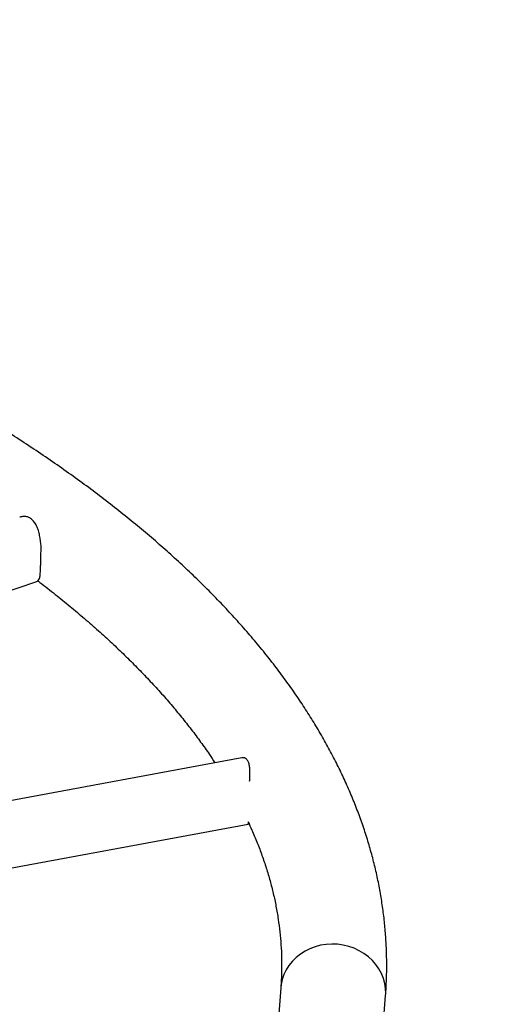
# Model space of a CAD drawing. Extents: x 1329 to 1902, y 2192 to 2639.
# Drawn here: x 1520 to 1531, y 2380 to 2403 of the extents above; entities that cross this region are included whole.
import ezdxf

# ---------------------------------------------------------------- set-up
doc = ezdxf.new("R2010")
doc.units = 0
doc.header["$LTSCALE"] = 0.125
doc.header["$MEASUREMENT"] = 0
doc.layers.add('CONTOUR', color=7, linetype='CONTINUOUS')

msp = doc.modelspace()

# ---------------------------------------------------------------- linework, layer by layer
at = {"layer": 'CONTOUR'}
for p, q in [((1502.749, 2383.937), (1520.162, 2389.872)), ((1524.796, 2385.885), (1506.777, 2382.545)), ((1510.032, 2381.623), (1524.942, 2384.386)), ((1525.679, 2380.683), (1525.557, 2379.053)), ((1527.926, 2378.883), (1528.047, 2380.505))]:
    msp.add_line(p, q, dxfattribs=at)
at = {"layer": 'CONTOUR', "flags": 128}
msp.add_lwpolyline([(1528.047, 2380.505), (1528.05, 2380.547), (1528.046, 2380.663), (1528.029, 2380.779), (1527.999, 2380.893), (1527.955, 2381.003), (1527.898, 2381.108), (1527.829, 2381.208), (1527.748, 2381.3), (1527.658, 2381.383), (1527.558, 2381.458), (1527.45, 2381.522), (1527.335, 2381.576), (1527.214, 2381.618), (1527.089, 2381.648), (1526.962, 2381.666), (1526.834, 2381.671), (1526.705, 2381.663), (1526.579, 2381.643), (1526.456, 2381.611), (1526.338, 2381.567), (1526.226, 2381.511), (1526.122, 2381.445), (1526.026, 2381.368), (1525.94, 2381.283), (1525.864, 2381.189), (1525.801, 2381.089), (1525.75, 2380.982), (1525.712, 2380.872), (1525.688, 2380.757), (1525.679, 2380.683)], dxfattribs=at)
at = {"layer": 'CONTOUR'}
for points, knots in [([(1528.047, 2380.505), (1528.052, 2380.569), (1528.064, 2380.745), (1528.074, 2381.034), (1528.074, 2381.373), (1528.061, 2381.712), (1528.036, 2382.051), (1527.998, 2382.39), (1527.948, 2382.73), (1527.886, 2383.069), (1527.811, 2383.408), (1527.724, 2383.746), (1527.624, 2384.085), (1527.511, 2384.423), (1527.387, 2384.761), (1527.249, 2385.098), (1527.099, 2385.434), (1526.936, 2385.77), (1526.761, 2386.105), (1526.574, 2386.439), (1526.373, 2386.772), (1526.161, 2387.104), (1525.936, 2387.435), (1525.698, 2387.764), (1525.449, 2388.091), (1525.187, 2388.416), (1524.913, 2388.74), (1524.627, 2389.062), (1524.329, 2389.381), (1524.02, 2389.698), (1523.699, 2390.013), (1523.366, 2390.326), (1523.022, 2390.635), (1522.667, 2390.943), (1522.301, 2391.247), (1521.924, 2391.549), (1521.536, 2391.848), (1521.137, 2392.144), (1520.728, 2392.436), (1520.308, 2392.726), (1519.879, 2393.013), (1519.439, 2393.296), (1518.989, 2393.576), (1518.529, 2393.853), (1518.059, 2394.126), (1517.58, 2394.396), (1517.091, 2394.663), (1516.593, 2394.925), (1516.086, 2395.185), (1515.57, 2395.44), (1515.045, 2395.692), (1514.511, 2395.941), (1513.968, 2396.185), (1513.417, 2396.425), (1512.858, 2396.662), (1512.29, 2396.895), (1511.715, 2397.123), (1511.132, 2397.348), (1510.541, 2397.569), (1509.942, 2397.785), (1509.336, 2397.997), (1508.723, 2398.205), (1508.102, 2398.409), (1507.475, 2398.608), (1506.841, 2398.803), (1506.201, 2398.994), (1505.554, 2399.18), (1504.901, 2399.362), (1504.241, 2399.539), (1503.576, 2399.712), (1502.905, 2399.88), (1502.229, 2400.043), (1501.547, 2400.202), (1500.86, 2400.356), (1500.168, 2400.505), (1499.471, 2400.649), (1498.769, 2400.789), (1498.063, 2400.923), (1497.353, 2401.053), (1496.639, 2401.178), (1495.92, 2401.298), (1495.198, 2401.413), (1494.473, 2401.523), (1493.744, 2401.628), (1493.012, 2401.727), (1492.277, 2401.822), (1491.539, 2401.912), (1490.799, 2401.996), (1490.057, 2402.076), (1489.312, 2402.15), (1488.565, 2402.219), (1487.817, 2402.282), (1487.067, 2402.341), (1486.316, 2402.394), (1485.563, 2402.442), (1484.809, 2402.485), (1484.055, 2402.522), (1483.304, 2402.555), (1482.803, 2402.572), (1482.555, 2402.58)], [0, 0, 0, 0, 0.0055665, 0.0154409, 0.0253137, 0.0351875, 0.0450668, 0.0549563, 0.0648604, 0.0747834, 0.0847291, 0.0947008, 0.1047014, 0.1147334, 0.1247984, 0.1348979, 0.1450325, 0.1552022, 0.1654068, 0.1756453, 0.1859165, 0.1962188, 0.2065501, 0.2169083, 0.2272912, 0.2376963, 0.2481214, 0.2585638, 0.2690215, 0.2794921, 0.2899736, 0.3004641, 0.3109617, 0.321465, 0.3319725, 0.3424828, 0.3529949, 0.3635077, 0.3740203, 0.3845319, 0.3950418, 0.4055497, 0.4160551, 0.4265577, 0.4370572, 0.4475535, 0.4580463, 0.4685356, 0.4790213, 0.4895034, 0.4999818, 0.5104566, 0.5209277, 0.5313953, 0.5418594, 0.55232, 0.5627773, 0.5732313, 0.5836821, 0.5941299, 0.6045746, 0.6150164, 0.6254554, 0.6358917, 0.6463254, 0.6567566, 0.6671853, 0.6776118, 0.688036, 0.6984582, 0.7088782, 0.7192964, 0.7297127, 0.7401272, 0.7505401, 0.7609513, 0.7713611, 0.7817694, 0.7921763, 0.802582, 0.8129864, 0.8233897, 0.8337919, 0.8441932, 0.8545935, 0.8649929, 0.8753916, 0.8857895, 0.8961868, 0.9065834, 0.9169795, 0.9273751, 0.9377703, 0.9481651, 0.9585596, 0.9689539, 0.9793479, 0.9897418, 1, 1, 1, 1]), ([(1485.275, 2398.449), (1485.27, 2398.386), (1485.258, 2398.21), (1485.248, 2397.92), (1485.249, 2397.581), (1485.261, 2397.242), (1485.286, 2396.903), (1485.324, 2396.564), (1485.374, 2396.225), (1485.436, 2395.886), (1485.511, 2395.547), (1485.599, 2395.208), (1485.698, 2394.87), (1485.811, 2394.532), (1485.936, 2394.194), (1486.073, 2393.857), (1486.223, 2393.52), (1486.386, 2393.184), (1486.561, 2392.849), (1486.749, 2392.515), (1486.949, 2392.182), (1487.161, 2391.85), (1487.386, 2391.52), (1487.624, 2391.191), (1487.874, 2390.864), (1488.135, 2390.538), (1488.409, 2390.215), (1488.695, 2389.893), (1488.993, 2389.574), (1489.302, 2389.256), (1489.623, 2388.941), (1489.956, 2388.629), (1490.3, 2388.319), (1490.655, 2388.012), (1491.021, 2387.707), (1491.398, 2387.406), (1491.786, 2387.107), (1492.185, 2386.811), (1492.594, 2386.518), (1493.014, 2386.228), (1493.444, 2385.942), (1493.884, 2385.659), (1494.334, 2385.378), (1494.794, 2385.102), (1495.263, 2384.828), (1495.743, 2384.558), (1496.231, 2384.292), (1496.729, 2384.029), (1497.236, 2383.77), (1497.753, 2383.514), (1498.278, 2383.262), (1498.812, 2383.014), (1499.354, 2382.77), (1499.905, 2382.529), (1500.464, 2382.292), (1501.032, 2382.06), (1501.607, 2381.831), (1502.191, 2381.606), (1502.782, 2381.386), (1503.38, 2381.169), (1503.986, 2380.957), (1504.599, 2380.749), (1505.22, 2380.546), (1505.847, 2380.346), (1506.481, 2380.151), (1507.122, 2379.96), (1507.769, 2379.774), (1508.422, 2379.593), (1509.081, 2379.415), (1509.746, 2379.243), (1510.417, 2379.075), (1511.094, 2378.911), (1511.776, 2378.753), (1512.463, 2378.599), (1513.155, 2378.45), (1513.852, 2378.305), (1514.553, 2378.166), (1515.259, 2378.031), (1515.969, 2377.901), (1516.684, 2377.776), (1517.402, 2377.657), (1518.124, 2377.542), (1518.849, 2377.432), (1519.578, 2377.327), (1520.31, 2377.227), (1521.045, 2377.132), (1521.783, 2377.043), (1522.523, 2376.958), (1523.266, 2376.879), (1524.01, 2376.805), (1524.757, 2376.736), (1525.505, 2376.672), (1526.255, 2376.614), (1527.007, 2376.56), (1527.759, 2376.512), (1528.513, 2376.47), (1529.267, 2376.432), (1530.019, 2376.4), (1530.519, 2376.383), (1530.767, 2376.374)], [0, 0, 0, 0, 0.005567, 0.015441, 0.025314, 0.035187, 0.045067, 0.054956, 0.06486, 0.074783, 0.084729, 0.094701, 0.104701, 0.114733, 0.124798, 0.134898, 0.145032, 0.155202, 0.165407, 0.175645, 0.185917, 0.196219, 0.20655, 0.216908, 0.227291, 0.237696, 0.248121, 0.258564, 0.269021, 0.279492, 0.289974, 0.300464, 0.310962, 0.321465, 0.331972, 0.342483, 0.352995, 0.363508, 0.37402, 0.384532, 0.395042, 0.40555, 0.416055, 0.426558, 0.437057, 0.447553, 0.458046, 0.468536, 0.479021, 0.489503, 0.499982, 0.510457, 0.520928, 0.531395, 0.541859, 0.55232, 0.562777, 0.573231, 0.583682, 0.59413, 0.604575, 0.615016, 0.625455, 0.635892, 0.646325, 0.656757, 0.667185, 0.677612, 0.688036, 0.698458, 0.708878, 0.719296, 0.729713, 0.740127, 0.75054, 0.760951, 0.771361, 0.781769, 0.792176, 0.802582, 0.812986, 0.82339, 0.833792, 0.844193, 0.854594, 0.864993, 0.875392, 0.88579, 0.896187, 0.906583, 0.916979, 0.927375, 0.93777, 0.948165, 0.95856, 0.968954, 0.979348, 0.989742, 1, 1, 1, 1]), ([(1530.844, 2378.748), (1530.714, 2378.752), (1530.338, 2378.765), (1529.715, 2378.79), (1528.975, 2378.824), (1528.237, 2378.863), (1527.499, 2378.908), (1526.762, 2378.958), (1526.027, 2379.013), (1525.293, 2379.073), (1524.561, 2379.138), (1523.831, 2379.209), (1523.104, 2379.284), (1522.378, 2379.365), (1521.656, 2379.45), (1520.936, 2379.541), (1520.219, 2379.636), (1519.505, 2379.736), (1518.795, 2379.842), (1518.088, 2379.952), (1517.385, 2380.067), (1516.686, 2380.186), (1515.992, 2380.311), (1515.302, 2380.44), (1514.616, 2380.574), (1513.936, 2380.713), (1513.26, 2380.856), (1512.59, 2381.004), (1511.925, 2381.156), (1511.266, 2381.312), (1510.612, 2381.474), (1509.965, 2381.639), (1509.323, 2381.809), (1508.688, 2381.983), (1508.06, 2382.161), (1507.439, 2382.343), (1506.824, 2382.53), (1506.216, 2382.72), (1505.616, 2382.914), (1505.023, 2383.113), (1504.438, 2383.315), (1503.861, 2383.52), (1503.291, 2383.73), (1502.73, 2383.943), (1502.177, 2384.159), (1501.633, 2384.379), (1501.097, 2384.603), (1500.57, 2384.829), (1500.052, 2385.059), (1499.542, 2385.292), (1499.043, 2385.529), (1498.552, 2385.768), (1498.071, 2386.009), (1497.6, 2386.254), (1497.138, 2386.502), (1496.686, 2386.752), (1496.245, 2387.004), (1495.813, 2387.259), (1495.392, 2387.516), (1494.981, 2387.776), (1494.58, 2388.037), (1494.19, 2388.301), (1493.811, 2388.567), (1493.443, 2388.834), (1493.085, 2389.103), (1492.738, 2389.374), (1492.403, 2389.646), (1492.078, 2389.92), (1491.765, 2390.195), (1491.463, 2390.471), (1491.172, 2390.748), (1490.892, 2391.027), (1490.624, 2391.306), (1490.367, 2391.586), (1490.121, 2391.867), (1489.887, 2392.148), (1489.664, 2392.43), (1489.453, 2392.713), (1489.253, 2392.996), (1489.065, 2393.28), (1488.887, 2393.564), (1488.723, 2393.849), (1488.6, 2394.072), (1488.537, 2394.199), (1488.521, 2394.232)], [0, 0, 0, 0, 0.006536, 0.018966, 0.031397, 0.043827, 0.056258, 0.068687, 0.081117, 0.093546, 0.105975, 0.118403, 0.13083, 0.143257, 0.155683, 0.168108, 0.180532, 0.192955, 0.205377, 0.217797, 0.230217, 0.242635, 0.255051, 0.267466, 0.27988, 0.292291, 0.304701, 0.317109, 0.329515, 0.341919, 0.35432, 0.366719, 0.379116, 0.39151, 0.403902, 0.416291, 0.428676, 0.441059, 0.453439, 0.465815, 0.478188, 0.490557, 0.502923, 0.515285, 0.527643, 0.539997, 0.552347, 0.564692, 0.577033, 0.58937, 0.601702, 0.614029, 0.626352, 0.63867, 0.650983, 0.663291, 0.675594, 0.687892, 0.700186, 0.712475, 0.724759, 0.73704, 0.749316, 0.761589, 0.77386, 0.786127, 0.798393, 0.810658, 0.822923, 0.835189, 0.847457, 0.859728, 0.872005, 0.884289, 0.896583, 0.908889, 0.921209, 0.933548, 0.945908, 0.958293, 0.970707, 0.983156, 0.995643, 1, 1, 1, 1]), ([(1520.259, 2390.689), (1520.257, 2390.706), (1520.252, 2390.763), (1520.239, 2390.858), (1520.216, 2390.972), (1520.183, 2391.081), (1520.137, 2391.179), (1520.079, 2391.259), (1520.01, 2391.312), (1519.935, 2391.341), (1519.861, 2391.345), (1519.807, 2391.338), (1519.78, 2391.326), (1519.777, 2391.325)], [0, 0, 0, 0, 0.042992, 0.142558, 0.244376, 0.357019, 0.4729, 0.584919, 0.701321, 0.797701, 0.897212, 0.988771, 1, 1, 1, 1]), ([(1520.236, 2389.979), (1520.238, 2389.995), (1520.241, 2390.026), (1520.245, 2390.092), (1520.249, 2390.175), (1520.252, 2390.272), (1520.255, 2390.374), (1520.258, 2390.473), (1520.259, 2390.574), (1520.259, 2390.645), (1520.259, 2390.683), (1520.259, 2390.689)], [0, 0, 0, 0, 0.114557, 0.23127, 0.367859, 0.509899, 0.626586, 0.746778, 0.862518, 0.980767, 1, 1, 1, 1]), ([(1520.162, 2389.873), (1520.162, 2389.873), (1520.177, 2389.874), (1520.197, 2389.895), (1520.221, 2389.931), (1520.232, 2389.966), (1520.236, 2389.979)], [0, 0, 0, 0, 0.012904, 0.384472, 0.765907, 1, 1, 1, 1]), ([(1520.185, 2389.889), (1520.202, 2389.876), (1520.338, 2389.774), (1520.583, 2389.581), (1520.92, 2389.308), (1521.244, 2389.035), (1521.557, 2388.76), (1521.86, 2388.484), (1522.151, 2388.206), (1522.43, 2387.928), (1522.699, 2387.649), (1522.956, 2387.369), (1523.201, 2387.088), (1523.435, 2386.806), (1523.658, 2386.524), (1523.869, 2386.241), (1524.047, 2385.991), (1524.15, 2385.834), (1524.191, 2385.773)], [0, 0, 0, 0, 0.009409, 0.076861, 0.144304, 0.211742, 0.27918, 0.346623, 0.414077, 0.481551, 0.549054, 0.616598, 0.684193, 0.751855, 0.819598, 0.88744, 0.9554, 1, 1, 1, 1]), ([(1524.975, 2385.357), (1524.976, 2385.373), (1524.98, 2385.429), (1524.983, 2385.521), (1524.981, 2385.631), (1524.968, 2385.729), (1524.943, 2385.807), (1524.905, 2385.859), (1524.859, 2385.884), (1524.822, 2385.891), (1524.8, 2385.885), (1524.796, 2385.883)], [0, 0, 0, 0, 0.0506456, 0.1765689, 0.3164767, 0.4605476, 0.5970927, 0.7391401, 0.8552038, 0.975008, 1, 1, 1, 1]), ([(1524.938, 2384.441), (1524.968, 2384.378), (1525.042, 2384.218), (1525.148, 2383.964), (1525.256, 2383.677), (1525.353, 2383.39), (1525.438, 2383.102), (1525.511, 2382.814), (1525.572, 2382.525), (1525.622, 2382.235), (1525.66, 2381.945), (1525.685, 2381.654), (1525.698, 2381.363), (1525.699, 2381.072), (1525.691, 2380.845), (1525.681, 2380.716), (1525.679, 2380.683)], [0, 0, 0, 0, 0.049847, 0.124795, 0.20009, 0.275757, 0.351815, 0.42828, 0.505155, 0.582434, 0.660094, 0.738098, 0.816394, 0.894913, 0.973572, 1, 1, 1, 1]), ([(1524.942, 2384.387), (1524.943, 2384.389), (1524.947, 2384.393), (1524.947, 2384.407), (1524.946, 2384.424), (1524.946, 2384.425)], [0, 0, 0, 0, 0.435779, 0.9740558, 1, 1, 1, 1])]:
    msp.add_open_spline(points, degree=3, knots=knots, dxfattribs=at)

doc.saveas('drawing.dxf')
